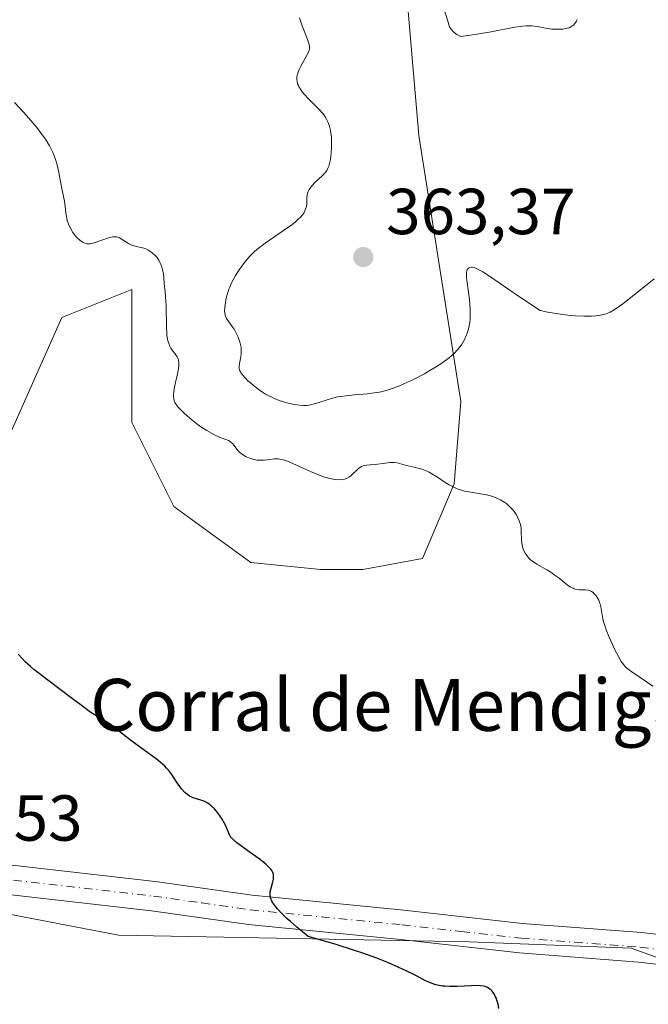
# Model space of a CAD drawing. Units: metres. Extents: x 628980 to 632478, y 4671784 to 4674135.
# Drawn here: x 630280 to 630377, y 4672742 to 4672894 of the extents above; entities that cross this region are included whole.
import ezdxf
from ezdxf.enums import TextEntityAlignment as Align

# ---------------------------------------------------------------- set-up
doc = ezdxf.new("R2010")
doc.units = ezdxf.units.M
doc.header["$MEASUREMENT"] = 0
doc.linetypes.add('DGN Style 4', pattern=[2.638475, 1.318413, -0.659207, 0.001648, -0.659207])
for name, color, linetype, lineweight in [('Curva de nivel maestra', 30, 'Continuous', 30), ('Curva de nivel normal', 30, 'Continuous', 0), ('Espacio natural protegido', 121, 'Continuous', 13), ('Espacio natural protegido CxS', 121, 'Continuous', 0), ('Pastizal CxS', 92, 'Continuous', 0), ('Pista no pavimentada Cxs', 111, 'Continuous', 0), ('Pista no pavimentada eje', 91, 'DGN Style 4', 0), ('Punto de cota en terreno', 7, 'Continuous', 0), ('Rótulo de punto de cota en terreno', 7, 'Continuous', 0), ('Suelo desnudo CxS', 253, 'Continuous', 0), ('Texto cartográfico', 7, 'Continuous', 0)]:
    doc.layers.add(name, color=color, linetype=linetype, lineweight=lineweight)
doc.styles.add('Style-Arial', font='txt')

# ---------------------------------------------------------------- blocks, each defined once
blk = doc.blocks.new('*U10')
at = {"layer": 'Suelo desnudo CxS', "color": 253, "linetype": 'Continuous', "lineweight": 0}
blk.add_polyline3d([(630278.1921, 4672828.7005, 352.1151), (630286.8183, 4672848.1187, 354.2757), (630297.6005, 4672852.4337, 354.8752), (630297.6003, 4672831.9371, 353.4134), (630304.0699, 4672818.9915, 352.662), (630315.9297, 4672810.3615, 352.4453), (630326.7125, 4672809.2827, 352.9932), (630333.1815, 4672809.2825, 353.2765), (630342.3957, 4672810.9673, 353.846), (630347.2557, 4672822.4929, 355.7049), (630348.2779, 4672835.1723, 358.9215), (630341.8087, 4672876.1653, 362.709), (630338.5751, 4672913.9223, 365.1624)], dxfattribs=at)
blk = doc.blocks.new('5PATER')
at = {"layer": 'Punto de cota en terreno', "linetype": 'Continuous', "lineweight": 0}
h = blk.add_hatch(color=51, dxfattribs=at)
edge = h.paths.add_edge_path()
edge.add_ellipse((0, 0), major_axis=(-0.11, -0.111), ratio=0.999422, start_angle=0, end_angle=360)

msp = doc.modelspace()

# ---------------------------------------------------------------- linework, layer by layer
at = {"layer": 'Curva de nivel maestra', "color": 30, "linetype": 'Continuous', "lineweight": 30, "elevation": 350, "flags": 128}
msp.add_lwpolyline([(630354.13, 4672741.6301), (630354.02, 4672742.3101), (630353.86, 4672742.9201), (630353.76, 4672743.2001), (630353.65, 4672743.4601), (630353.4, 4672743.9201), (630353.1, 4672744.3101), (630352.89, 4672744.5301), (630352.74, 4672744.6501), (630352.42, 4672744.8601), (630352.03, 4672745.0301), (630351.81, 4672745.0901), (630351.3, 4672745.1601), (630350.9, 4672745.1801), (630349.87, 4672745.1601), (630347.75, 4672745.0501), (630346.59, 4672745.0401), (630345.82, 4672745.0801), (630345.46, 4672745.1101), (630344.93, 4672745.1901), (630344.44, 4672745.3001), (630344.13, 4672745.4001), (630343.51, 4672745.6301), (630342.87, 4672745.9301), (630341.37, 4672746.7101), (630339.89, 4672747.4501), (630338.19, 4672748.2401), (630337.16, 4672748.6701), (630335.35, 4672749.3901), (630333.17, 4672750.1701), (630331.92, 4672750.5901), (630329.08, 4672751.5001), (630327.47, 4672751.9801), (630324.8, 4672752.7401), (630323.02, 4672754.1901), (630322.05, 4672755.0301), (630321.5, 4672755.5301), (630320.59, 4672756.4201), (630320.06, 4672756.9901), (630319.78, 4672757.3201), (630319.35, 4672757.9201), (630319.2, 4672758.1701), (630319, 4672758.6201), (630318.91, 4672759.0001), (630318.9, 4672759.2101), (630318.94, 4672759.6001), (630319.06, 4672760.1801), (630319.33, 4672761.1601), (630319.43, 4672761.5801), (630319.46, 4672761.7801), (630319.46, 4672762.1401), (630319.43, 4672762.3201), (630319.33, 4672762.6001), (630319.16, 4672762.9001), (630319.05, 4672763.0501), (630318.75, 4672763.3901), (630318.57, 4672763.5801), (630318.24, 4672763.8701), (630317.42, 4672764.5301), (630315.46, 4672765.9501), (630314.14, 4672766.9101), (630313.8, 4672767.1701), (630313.28, 4672767.6201), (630312.93, 4672767.9901), (630312.76, 4672768.2101), (630312.53, 4672768.6601), (630312.02, 4672769.8801), (630311.78, 4672770.3801), (630311.62, 4672770.6601), (630311.12, 4672771.4301), (630310.82, 4672771.8301), (630310.34, 4672772.4001), (630309.84, 4672772.8901), (630309.59, 4672773.1001), (630309.34, 4672773.2701), (630308.86, 4672773.5301), (630308.39, 4672773.7101), (630307.56, 4672773.9301), (630307.07, 4672774.0901), (630306.84, 4672774.1901), (630306.51, 4672774.3701), (630306.19, 4672774.6001), (630306.02, 4672774.7401), (630305.8, 4672774.9401), (630305.34, 4672775.4301), (630304.99, 4672775.8601), (630304.48, 4672776.5801), (630303.77, 4672777.6801), (630303.3, 4672778.3001), (630302.91, 4672778.7401), (630302.68, 4672778.9801), (630302.29, 4672779.3401), (630301.36, 4672780.1001), (630300.66, 4672780.6201), (630299.17, 4672781.6901), (630297.59, 4672782.8201), (630296.72, 4672783.5001), (630295.31, 4672784.6601), (630294.68, 4672785.1601), (630294.36, 4672785.4001), (630293.69, 4672785.8401), (630292.34, 4672786.6301), (630291.44, 4672787.1601), (630290.93, 4672787.5101), (630289.8, 4672788.3801), (630288.5, 4672789.3701), (630284.45, 4672792.3901), (630283.11, 4672793.4201), (630282.53, 4672793.8901), (630282.02, 4672794.3201), (630281.2, 4672795.0701), (630280.77, 4672795.5001), (630280.09, 4672796.2201)], dxfattribs=at)
at = {"layer": 'Curva de nivel normal', "color": 30, "linetype": 'Continuous', "lineweight": 0, "flags": 128}
for points, elevation in [([(630323.46, 4672894.3001), (630323.81, 4672893.1901), (630324.06, 4672892.5201), (630324.52, 4672891.3601), (630324.78, 4672890.6601), (630324.94, 4672890.1201), (630324.98, 4672889.8901), (630324.99, 4672889.7501), (630324.97, 4672889.4901), (630324.91, 4672889.2401), (630324.85, 4672889.0701), (630324.68, 4672888.7001), (630324.27, 4672887.9501), (630323.64, 4672886.8401), (630323.38, 4672886.3101), (630323.28, 4672886.0701), (630323.13, 4672885.6201), (630323.05, 4672885.2101), (630323.03, 4672884.9501), (630323.03, 4672884.7901), (630323.07, 4672884.4601), (630323.15, 4672884.1301), (630323.21, 4672883.9601), (630323.33, 4672883.7001), (630323.57, 4672883.2801), (630323.9, 4672882.8301), (630324.11, 4672882.5801), (630324.87, 4672881.7701), (630326, 4672880.6501), (630326.5, 4672880.1401), (630327.03, 4672879.5501), (630327.24, 4672879.2801), (630327.5, 4672878.8901), (630327.61, 4672878.6801), (630327.81, 4672878.2501), (630328.04, 4672877.5801), (630328.14, 4672877.2001), (630328.27, 4672876.5701), (630328.35, 4672875.8801), (630328.38, 4672875.5101), (630328.39, 4672875.1201), (630328.38, 4672874.3001), (630328.33, 4672873.4901), (630328.21, 4672872.4701), (630328.12, 4672872.0301), (630327.97, 4672871.4601), (630327.88, 4672871.2101), (630327.65, 4672870.7601), (630327.46, 4672870.4901), (630327.31, 4672870.3001), (630326.94, 4672869.9301), (630325.87, 4672868.9601), (630325.35, 4672868.4101), (630325.05, 4672868.0201), (630324.92, 4672867.8301), (630324.78, 4672867.5201), (630324.68, 4672867.2101), (630324.64, 4672867.0001), (630324.59, 4672866.5701), (630324.56, 4672865.6901), (630324.5, 4672865.2401), (630324.38, 4672864.7901), (630324.28, 4672864.5601), (630324.09, 4672864.2101), (630323.93, 4672863.9801), (630323.53, 4672863.5201), (630323.31, 4672863.3001), (630322.8, 4672862.8401), (630322.24, 4672862.3901), (630321, 4672861.5001), (630318.13, 4672859.5501), (630317.26, 4672858.9001), (630316.85, 4672858.5701), (630316.47, 4672858.2301), (630315.77, 4672857.5501), (630315.16, 4672856.8501), (630314.79, 4672856.3901), (630314.14, 4672855.4701), (630313.57, 4672854.5701), (630313.32, 4672854.1201), (630312.99, 4672853.4601), (630312.7, 4672852.8001), (630312.57, 4672852.4701), (630312.45, 4672852.1401), (630312.26, 4672851.4701), (630312.11, 4672850.8301), (630312.03, 4672850.4301), (630311.94, 4672849.7001), (630311.91, 4672849.1001), (630311.93, 4672848.8401), (630312, 4672848.4801), (630312.05, 4672848.3101), (630312.2, 4672847.9801), (630312.53, 4672847.4701), (630313.08, 4672846.7201), (630313.36, 4672846.3001), (630313.75, 4672845.5901), (630313.97, 4672845.1001), (630314.1, 4672844.7701), (630314.3, 4672844.1501), (630314.43, 4672843.5301), (630314.47, 4672843.1501), (630314.47, 4672842.9001), (630314.43, 4672842.4001), (630314.33, 4672841.8101), (630314.19, 4672841.0201), (630314.14, 4672840.6601), (630314.14, 4672840.3501), (630314.16, 4672840.2101), (630314.22, 4672839.9801), (630314.33, 4672839.7301), (630314.41, 4672839.6001), (630314.74, 4672839.1601), (630314.97, 4672838.9001), (630315.5, 4672838.3701), (630315.82, 4672838.0801), (630316.35, 4672837.6401), (630317.24, 4672836.9601), (630317.89, 4672836.5201), (630318.22, 4672836.3201), (630318.74, 4672836.0301), (630319.26, 4672835.7801), (630319.61, 4672835.6201), (630320.3, 4672835.3501), (630321.32, 4672835.0201), (630321.96, 4672834.8601), (630322.36, 4672834.7701), (630323.08, 4672834.6401), (630323.44, 4672834.6001), (630324.05, 4672834.5501), (630324.58, 4672834.5701), (630324.91, 4672834.6101), (630325.57, 4672834.7701), (630326.41, 4672835.0301), (630327.69, 4672835.4501), (630328.37, 4672835.6501), (630329.31, 4672835.8701), (630329.8, 4672835.9601), (630330.57, 4672836.0701), (630331.85, 4672836.2001), (630333.84, 4672836.3501), (630334.96, 4672836.4901), (630335.75, 4672836.6301), (630336.15, 4672836.7201), (630336.78, 4672836.8801), (630337.43, 4672837.0701), (630337.86, 4672837.2201), (630338.75, 4672837.5601), (630340.09, 4672838.1401), (630340.98, 4672838.5701), (630342.67, 4672839.4601), (630343.26, 4672839.7901), (630344.37, 4672840.4501), (630345.36, 4672841.1001), (630345.76, 4672841.3701), (630346.47, 4672841.9101), (630346.94, 4672842.2901), (630347.24, 4672842.5601), (630347.75, 4672843.0801), (630348.15, 4672843.5901), (630348.38, 4672843.9301), (630348.78, 4672844.6501), (630349.14, 4672845.4401), (630349.31, 4672845.8801), (630349.52, 4672846.6001), (630349.67, 4672847.4001), (630349.72, 4672847.8301), (630349.75, 4672848.2901), (630349.75, 4672849.2501), (630349.69, 4672850.2301), (630349.63, 4672850.8701), (630349.48, 4672852.0201), (630349.19, 4672853.8601), (630349.14, 4672854.3701), (630349.14, 4672854.6201), (630349.17, 4672855.0801), (630349.21, 4672855.2901), (630349.29, 4672855.4801), (630349.34, 4672855.5701), (630349.47, 4672855.7101), (630349.7, 4672855.8301), (630349.94, 4672855.8601), (630350.08, 4672855.8501), (630350.33, 4672855.8001), (630350.76, 4672855.6401), (630351.29, 4672855.3801), (630351.7, 4672855.1401), (630352.68, 4672854.5101), (630357.19, 4672851.4201), (630360.53, 4672849.1801), (630361.7, 4672848.9501), (630363.63, 4672848.6101), (630365.12, 4672848.4201), (630365.92, 4672848.3501), (630367.22, 4672848.3101), (630368.41, 4672848.3401), (630369.1, 4672848.4001), (630369.52, 4672848.4501), (630370.25, 4672848.5801), (630370.69, 4672848.6901), (630370.92, 4672848.7701), (630371.27, 4672848.9301), (630371.91, 4672849.2901), (630372.74, 4672849.8601), (630373.26, 4672850.2401), (630375.2, 4672851.7501), (630378.06, 4672854.0901)], 360), ([(630366.23, 4672894.0101), (630366.03, 4672893.6601), (630365.8, 4672893.3601), (630365.68, 4672893.2201), (630365.4, 4672892.9901), (630365.24, 4672892.9001), (630364.97, 4672892.7701), (630364.67, 4672892.6801), (630364.46, 4672892.6301), (630363.99, 4672892.5501), (630363.22, 4672892.5201), (630362.69, 4672892.5401), (630362.33, 4672892.5601), (630361.61, 4672892.6501), (630361.09, 4672892.7401), (630360.06, 4672892.9401), (630359.23, 4672893.0401), (630358.63, 4672893.0701), (630358.31, 4672893.0601), (630357.8, 4672893.0301), (630357.43, 4672892.9801), (630356.62, 4672892.8501), (630352.98, 4672892.1401), (630350.1, 4672891.6701), (630348.3, 4672891.4101), (630347.89, 4672891.6101), (630347.65, 4672891.7401), (630347.26, 4672892.0201), (630347.1, 4672892.1601), (630346.83, 4672892.4701), (630346.62, 4672892.8201), (630346.51, 4672893.0701), (630346.32, 4672893.6301), (630345.85, 4672895.2201)], 365), ([(630377.86, 4672791.3001), (630375.9, 4672792.6301), (630374.64, 4672793.5101), (630374.08, 4672793.9301), (630373.86, 4672794.1101), (630373.57, 4672794.3901), (630373.19, 4672794.8501), (630373.01, 4672795.1201), (630372.62, 4672795.7901), (630371.98, 4672797.0301), (630371.63, 4672797.7501), (630371.13, 4672798.8801), (630370.68, 4672799.9901), (630370.5, 4672800.5101), (630370.23, 4672801.4401), (630370.1, 4672801.9901), (630369.94, 4672802.9401), (630369.78, 4672803.8201), (630369.7, 4672804.0701), (630369.52, 4672804.5501), (630369.31, 4672804.9701), (630369.15, 4672805.2101), (630369.04, 4672805.3501), (630368.8, 4672805.6001), (630368.67, 4672805.7201), (630368.39, 4672805.9101), (630368.09, 4672806.0401), (630367.88, 4672806.1001), (630367.42, 4672806.1601), (630366.59, 4672806.1701), (630366.11, 4672806.2301), (630365.77, 4672806.3201), (630365.59, 4672806.3901), (630365.31, 4672806.5201), (630365.12, 4672806.6301), (630364.72, 4672806.8901), (630364.31, 4672807.2101), (630363.41, 4672807.9301), (630362.68, 4672808.4901), (630362.31, 4672808.7601), (630361.53, 4672809.2401), (630359.99, 4672810.1201), (630359.32, 4672810.5701), (630359.02, 4672810.8001), (630358.76, 4672811.0601), (630358.6, 4672811.2301), (630358.33, 4672811.6001), (630358.21, 4672811.7801), (630358.01, 4672812.1701), (630357.86, 4672812.5601), (630357.78, 4672812.8301), (630357.67, 4672813.3601), (630357.62, 4672813.9401), (630357.6, 4672815.0901), (630357.57, 4672815.6601), (630357.53, 4672815.9401), (630357.47, 4672816.2301), (630357.29, 4672816.8001), (630357.04, 4672817.3501), (630356.85, 4672817.7101), (630356.7, 4672817.9401), (630356.39, 4672818.3701), (630356.2, 4672818.6001), (630355.8, 4672819.0201), (630355.37, 4672819.3901), (630355.06, 4672819.6201), (630354.41, 4672820.0201), (630353.71, 4672820.3501), (630353.33, 4672820.5001), (630352.7, 4672820.6901), (630352, 4672820.8501), (630351.61, 4672820.9201), (630349.84, 4672821.1901), (630348.87, 4672821.3801), (630348.22, 4672821.5601), (630347.89, 4672821.6701), (630347.41, 4672821.8601), (630347.1, 4672822.0101), (630346.48, 4672822.3401), (630345.87, 4672822.7101), (630344.69, 4672823.4901), (630343.82, 4672824.0401), (630343.4, 4672824.2801), (630342.97, 4672824.4801), (630342.68, 4672824.6001), (630342.13, 4672824.7901), (630341.33, 4672825.0201), (630339.94, 4672825.3301), (630338.48, 4672825.7201), (630338.05, 4672825.7901), (630337.83, 4672825.8001), (630337.36, 4672825.7801), (630336.31, 4672825.6401), (630335.46, 4672825.5201), (630335.07, 4672825.4901), (630334.3, 4672825.4401), (630333.75, 4672825.3701), (630333.23, 4672825.2501), (630333, 4672825.1501), (630332.85, 4672825.0701), (630332.58, 4672824.8801), (630332.33, 4672824.6601), (630331.52, 4672823.8501), (630331.34, 4672823.7001), (630331.15, 4672823.5701), (630330.76, 4672823.3601), (630330.35, 4672823.2301), (630330.06, 4672823.1701), (630329.49, 4672823.1201), (630328.91, 4672823.1401), (630328.6, 4672823.1901), (630328.09, 4672823.3001), (630327.16, 4672823.5901), (630325.99, 4672824.0401), (630325.13, 4672824.4001), (630323.42, 4672825.1601), (630321.96, 4672825.8301), (630321.32, 4672826.0801), (630320.71, 4672826.2601), (630320.42, 4672826.3101), (630320.14, 4672826.3401), (630319.58, 4672826.3301), (630319.22, 4672826.3001), (630318.53, 4672826.1901), (630318.04, 4672826.1301), (630317.81, 4672826.1101), (630317.36, 4672826.1101), (630316.92, 4672826.1501), (630316.64, 4672826.2001), (630316.07, 4672826.3401), (630315.5, 4672826.5401), (630315.22, 4672826.6601), (630314.81, 4672826.8801), (630314.43, 4672827.1501), (630314.26, 4672827.3001), (630313.95, 4672827.6401), (630313.39, 4672828.3701), (630313.12, 4672828.6901), (630312.97, 4672828.8301), (630312.82, 4672828.9501), (630312.48, 4672829.1501), (630312.23, 4672829.2601), (630311.65, 4672829.4801), (630311.14, 4672829.6901), (630310.33, 4672830.0601), (630309.88, 4672830.2901), (630309.17, 4672830.7001), (630308.42, 4672831.1801), (630308.03, 4672831.4401), (630307.64, 4672831.7301), (630306.87, 4672832.3401), (630306.14, 4672832.9601), (630305.69, 4672833.3601), (630304.96, 4672834.0801), (630304.75, 4672834.3101), (630304.44, 4672834.7001), (630304.24, 4672835.0201), (630304.16, 4672835.2101), (630304.06, 4672835.5801), (630304.02, 4672835.9901), (630304.02, 4672836.2301), (630304.06, 4672836.6501), (630304.2, 4672837.4501), (630304.7, 4672839.6301), (630304.82, 4672840.3301), (630304.86, 4672840.6501), (630304.87, 4672840.9401), (630304.86, 4672841.1101), (630304.82, 4672841.4201), (630304.79, 4672841.5701), (630304.7, 4672841.8301), (630304.58, 4672842.0801), (630304.25, 4672842.5501), (630303.84, 4672843.0801), (630303.63, 4672843.4101), (630303.43, 4672843.8001), (630303.34, 4672844.0301), (630303.18, 4672844.5401), (630303.11, 4672844.8401), (630303.03, 4672845.3401), (630303, 4672845.7201), (630302.95, 4672846.5601), (630302.88, 4672849.9301), (630302.8, 4672851.3601), (630302.74, 4672852.1301), (630302.62, 4672853.3701), (630302.55, 4672854.3501), (630302.47, 4672854.9201), (630302.4, 4672855.2601), (630302.24, 4672855.8801), (630302.1, 4672856.2701), (630302, 4672856.5101), (630301.79, 4672856.9301), (630301.68, 4672857.1101), (630301.45, 4672857.4201), (630301.21, 4672857.6701), (630300.77, 4672858.0601), (630300.18, 4672858.4901), (630299.86, 4672858.6701), (630299.66, 4672858.7501), (630299.25, 4672858.8701), (630299.02, 4672858.9101), (630298.53, 4672859.0001), (630298.13, 4672859.1001), (630297.72, 4672859.2301), (630297.51, 4672859.3201), (630297.09, 4672859.5401), (630296.29, 4672860.0501), (630295.74, 4672860.3701), (630295.42, 4672860.5101), (630295.26, 4672860.5501), (630294.93, 4672860.5701), (630294.69, 4672860.5501), (630294.15, 4672860.4201), (630291.8, 4672859.6101), (630291.59, 4672859.5601), (630291.22, 4672859.4801), (630290.91, 4672859.4701), (630290.73, 4672859.4801), (630290.39, 4672859.5701), (630290.04, 4672859.7301), (630289.87, 4672859.8301), (630289.6, 4672860.0201), (630289.2, 4672860.4001), (630288.8, 4672860.8701), (630288.55, 4672861.2301), (630288.11, 4672861.9601), (630287.88, 4672862.4401), (630287.79, 4672862.6901), (630287.67, 4672863.0701), (630287.54, 4672863.7101), (630287.47, 4672864.2101), (630287.37, 4672865.2701), (630287.26, 4672866.0301), (630287.16, 4672866.4901), (630286.91, 4672867.4701), (630286.71, 4672868.4901), (630286.39, 4672870.4701), (630286.12, 4672871.6501), (630285.88, 4672872.4801), (630285.72, 4672872.9001), (630285.46, 4672873.5401), (630285.15, 4672874.1701), (630284.92, 4672874.5901), (630284.41, 4672875.4301), (630284.13, 4672875.8401), (630283.56, 4672876.6401), (630282.96, 4672877.4101), (630281.76, 4672878.8201), (630280.94, 4672879.7401), (630279.53, 4672881.2701)], 355)]:
    msp.add_lwpolyline(points, dxfattribs=dict(at, elevation=elevation))
at = {"layer": 'Espacio natural protegido', "color": 121, "linetype": 'Continuous', "lineweight": 13, "flags": 128}
msp.add_lwpolyline([(630905.5408, 4672556.9264), (630690.5436, 4672639.9295), (630668.544, 4672647.9299), (630556.5455, 4672686.9314), (630526.5458, 4672694.9318), (630498.5461, 4672704.9323), (630488.5463, 4672709.9324), (630374.5477, 4672750.9341), (630349.548, 4672751.9344), (630295.5484, 4672752.9352), (630217.5492, 4672767.9362), (630160.5497, 4672769.937), (630108.5502, 4672775.9378), (630071.5506, 4672782.9382), (630030.5509, 4672788.9388), (629897.5522, 4672801.9407), (629822.5529, 4672807.9417), (629793.5532, 4672810.942), (629759.5534, 4672817.9426), (629714.554, 4672830.9432)], dxfattribs=at)
at = {"layer": 'Espacio natural protegido CxS', "color": 121, "linetype": 'Continuous', "lineweight": 0, "flags": 128}
msp.add_lwpolyline([(630905.5408, 4672556.9264), (630690.5436, 4672639.9295), (630668.544, 4672647.9299), (630556.5455, 4672686.9314), (630526.5458, 4672694.9318), (630498.5461, 4672704.9323), (630488.5463, 4672709.9324), (630374.5477, 4672750.9341), (630349.548, 4672751.9344), (630295.5484, 4672752.9352), (630217.5492, 4672767.9362), (630160.5497, 4672769.937), (630108.5502, 4672775.9378), (630071.5506, 4672782.9382), (630030.5509, 4672788.9388), (629897.5522, 4672801.9407), (629822.5529, 4672807.9417), (629793.5532, 4672810.942), (629759.5534, 4672817.9426), (629714.554, 4672830.9432)], dxfattribs=at)
at = {"layer": 'Pastizal CxS', "color": 92, "linetype": 'Continuous', "lineweight": 0}
msp.add_polyline3d([(630338.5751, 4672913.9223, 365.1624), (630341.8087, 4672876.1653, 362.709), (630348.2779, 4672835.1723, 358.9215), (630347.2557, 4672822.4929, 355.7049), (630342.3957, 4672810.9673, 353.846), (630333.1815, 4672809.2825, 353.2765), (630326.7125, 4672809.2827, 352.9932), (630315.9297, 4672810.3615, 352.4453), (630304.0699, 4672818.9915, 352.662), (630297.6003, 4672831.9371, 353.4134), (630297.6005, 4672852.4337, 354.8752), (630286.8183, 4672848.1187, 354.2757), (630278.1921, 4672828.7005, 352.1151)], dxfattribs=at)
msp.add_polyline3d([(630338.5751, 4672913.9223, 365.1624), (630341.8087, 4672876.1653, 362.709), (630348.2779, 4672835.1723, 358.9215), (630347.2557, 4672822.4929, 355.7049), (630342.3957, 4672810.9673, 353.846), (630333.1815, 4672809.2825, 353.2765), (630326.7125, 4672809.2827, 352.9932), (630315.9297, 4672810.3615, 352.4453), (630304.0699, 4672818.9915, 352.662), (630297.6003, 4672831.9371, 353.4134), (630297.6005, 4672852.4337, 354.8752), (630286.8183, 4672848.1187, 354.2757), (630278.1921, 4672828.7005, 352.1151)], dxfattribs=at)
at = {"layer": 'Pista no pavimentada Cxs', "color": 111, "linetype": 'Continuous', "lineweight": 0}
for points in [[(630485.5582, 4672717.6271, 350.3805), (630479.8701, 4672719.3801, 350.3977), (630457.3801, 4672726.8001, 350.7567), (630413.7501, 4672741.6501, 352.4351), (630401.8301, 4672744.8401, 352.9072), (630390.9501, 4672747.0301, 352.9719), (630375.6701, 4672748.8101, 352.581), (630357.3501, 4672750.2001, 351.5178), (630339.0101, 4672752.2601, 350.8591), (630315.5901, 4672754.5801, 349.9469), (630300.6401, 4672756.7001, 349.3385), (630235.7901, 4672764.0801, 346.7454), (630216.4201, 4672766.8101, 346.1275), (630175.3401, 4672771.2001, 344.3773), (630156.6601, 4672773.9401, 344.1382), (630140.3601, 4672775.7001, 343.9083), (630121.6901, 4672777.7601, 343.9208), (630092.1401, 4672781.3301, 343.875), (630068.0401, 4672783.6301, 343.8424), (630011.6801, 4672789.8001, 342.9335), (629991.6501, 4672791.8401, 342.8668), (629965.1601, 4672795.1201, 343.008), (629951.9301, 4672796.3701, 343.0813)], [(630236.3601, 4672768.6201, 346.88), (630301.2201, 4672761.2301, 349.4635), (630316.1401, 4672759.1201, 350.1667), (630339.4901, 4672756.8101, 351.0122), (630357.7701, 4672754.7501, 351.8067), (630376.1001, 4672753.3601, 352.7266), (630391.6701, 4672751.5501, 352.8935), (630402.8801, 4672749.2901, 352.7464), (630415.0701, 4672746.0301, 352.3387), (630458.8201, 4672731.1501, 350.7075), (630481.2601, 4672723.7301, 350.4571), (630498.1001, 4672718.5501, 350.2602), (630517.0701, 4672710.8301, 350.6164), (630518.9301, 4672710.0701, 350.6866), (630534.0701, 4672703.8401, 350.7911), (630605.2801, 4672676.9401, 351.6258), (630607.4401, 4672676.1401, 351.602), (630609.3401, 4672675.4501, 351.6108), (630636.2301, 4672665.6301, 350.5247), (630658.7901, 4672657.8501, 349.7962), (630675.2201, 4672651.3301, 349.5459), (630695.2501, 4672643.9001, 349.2979), (630718.4801, 4672635.8101, 349.2488)], [(630236.3601, 4672768.6201, 346.88), (630301.2201, 4672761.2301, 349.4635), (630316.1401, 4672759.1201, 350.1667), (630339.4901, 4672756.8101, 351.0122), (630357.7701, 4672754.7501, 351.8067), (630376.1001, 4672753.3601, 352.7266), (630391.6701, 4672751.5501, 352.8935), (630402.8801, 4672749.2901, 352.7464), (630415.0701, 4672746.0301, 352.3387), (630458.8201, 4672731.1501, 350.7075), (630481.2601, 4672723.7301, 350.4571), (630498.1001, 4672718.5501, 350.2602), (630517.0701, 4672710.8301, 350.6164)], [(630603.6701, 4672672.6601, 351.5267), (630532.3901, 4672699.5901, 350.7067), (630512.6001, 4672707.7301, 350.4715), (630496.5601, 4672714.2401, 350.2432), (630488.0495, 4672716.8669, 350.3292), (630487.7801, 4672716.9501, 350.3358), (630486.8101, 4672717.2451, 350.3589), (630485.8401, 4672717.5402, 350.3801), (630485.5583, 4672717.627, 350.3805), (630479.8701, 4672719.3801, 350.3977), (630457.3801, 4672726.8001, 350.7567), (630413.7501, 4672741.6501, 352.4351), (630401.8301, 4672744.8401, 352.9072), (630390.9501, 4672747.0301, 352.9719), (630375.6701, 4672748.8101, 352.581), (630357.3501, 4672750.2001, 351.5178), (630339.0101, 4672752.2601, 350.8591), (630315.5901, 4672754.5801, 349.9469), (630300.6401, 4672756.7001, 349.3385), (630235.7901, 4672764.0801, 346.7454)]]:
    msp.add_polyline3d(points, dxfattribs=at)
at = {"layer": 'Pista no pavimentada eje', "color": 91, "linetype": 'DGN Style 4', "lineweight": 0}
msp.add_polyline3d([(630268.5001, 4672762.6601, 348.1843), (630300.9301, 4672758.9651, 349.4151), (630308.3901, 4672757.9101, 349.7694), (630315.8651, 4672756.8501, 350.0964), (630339.2501, 4672754.5351, 350.945), (630348.3901, 4672753.5051, 351.3553), (630357.5601, 4672752.4751, 351.79), (630375.8851, 4672751.0851, 352.6387), (630386.2199, 4672749.8825, 352.9244)], dxfattribs=at)
at = {"layer": 'Suelo desnudo CxS', "color": 253, "linetype": 'Continuous', "lineweight": 0}
msp.add_polyline3d([(630338.5751, 4672913.9223, 365.1624), (630341.8087, 4672876.1653, 362.709), (630348.2779, 4672835.1723, 358.9215), (630347.2557, 4672822.4929, 355.7049), (630342.3957, 4672810.9673, 353.846), (630333.1815, 4672809.2825, 353.2765), (630326.7125, 4672809.2827, 352.9932), (630315.9297, 4672810.3615, 352.4453), (630304.0699, 4672818.9915, 352.662), (630297.6003, 4672831.9371, 353.4134), (630297.6005, 4672852.4337, 354.8752), (630286.8183, 4672848.1187, 354.2757), (630278.1921, 4672828.7005, 352.1151)], dxfattribs=at)

# ---------------------------------------------------------------- block references
at = {"layer": 'Punto de cota en terreno', "color": 7, "linetype": 'Continuous', "lineweight": 0, "xscale": 10, "yscale": 10, "zscale": 10}
msp.add_blockref('5PATER', (630333.26, 4672857.43, 363.37), dxfattribs=at)
at = {"layer": 'Suelo desnudo CxS', "color": 253, "linetype": 'Continuous', "lineweight": 0}
msp.add_blockref('*U10', (0, 0), dxfattribs=at)

# ---------------------------------------------------------------- texts
at = {"layer": 'Rótulo de punto de cota en terreno', "color": 7, "linetype": 'Continuous', "lineweight": 0, "style": 'Style-Arial'}
for s, p in [('363,37', (630336.7878, 4672860.9578)), ('347,53', (630260.8678, 4672767.4978))]:
    msp.add_text(s, height=7, dxfattribs=at).set_placement(p)
at = {"layer": 'Texto cartográfico', "color": 7, "linetype": 'Continuous', "lineweight": 0, "style": 'Style-Arial'}
msp.add_text('Corral de Mendigacha', height=8, dxfattribs=at).set_placement((630346.6667, 4672788.4268), align=Align.MIDDLE_CENTER)

doc.saveas('drawing.dxf')
